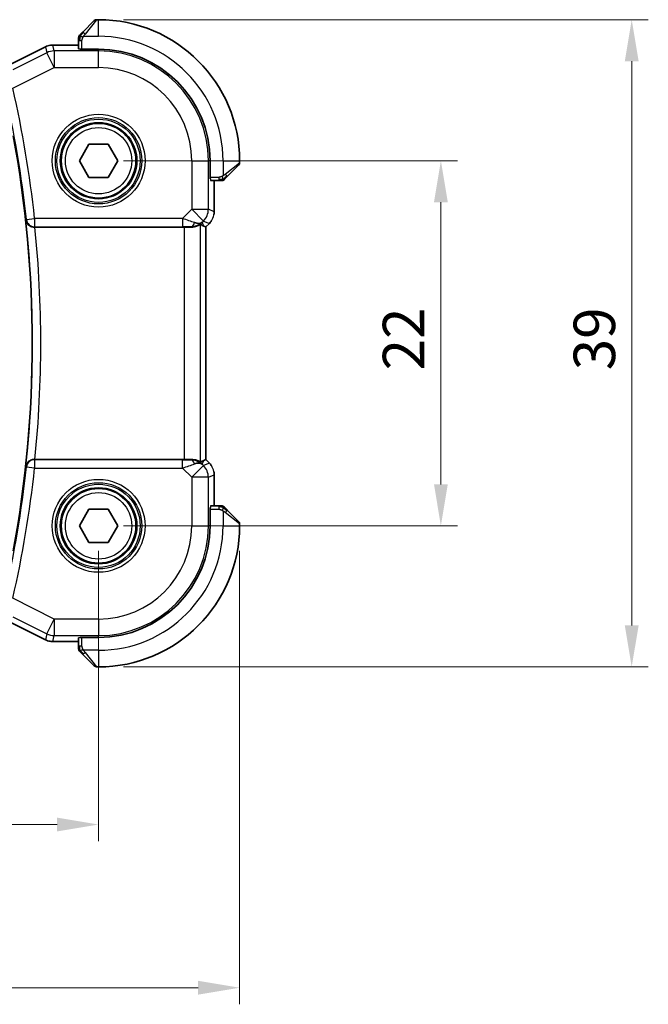
# Model space of a CAD drawing. Units: millimetres. Extents: x 14 to 2205, y 8 to 430.
# Drawn here: x 682 to 720, y 126 to 185 of the extents above; entities that cross this region are included whole.
import ezdxf

# ---------------------------------------------------------------- set-up
doc = ezdxf.new("R2010")
doc.units = ezdxf.units.MM
doc.layers.get('Defpoints').update_dxf_attribs({"lineweight": 25})
for name, color, linetype, lineweight in [('Dimension (ISO)', 7, 'Continuous', 18), ('Visible (ISO)', 7, 'Continuous', 35), ('Visible Narrow (ISO)', 7, 'Continuous', 25)]:
    doc.layers.add(name, color=color, linetype=linetype, lineweight=lineweight)
doc.styles.add('Note Text (TK)', font='MS PGothic.ttf')
doc.dimstyles.new('Default - Method 1b (TK)', dxfattribs={"dimtxt": 2.5, "dimasz": 2.5, "dimexe": 1, "dimexo": 1.5, "dimgap": 1, "dimtad": 1, "dimtoh": 1, "dimrnd": 1e-08, "dimdsep": 46, "dimtxsty": 'Note Text (TK)', "dimcen": 0.09, "dimdle": 5, "dimclrd": 100, "dimclre": 100, "dimclrt": 7, "dimadec": 1, "dimazin": 1, "dimtfac": 1, "dimtmove": 0, "dimatfit": 3, "dimfxl": 1, "dimtolj": 1, "dimlwd": -1, "dimlwe": -1, "dimarcsym": 0})

# ---------------------------------------------------------------- blocks, each defined once
blk = doc.blocks.new('*D17')
at = {"layer": 'Defpoints', "color": 0}
for p in [(614.587, 154.91), (686.587, 154.91), (686.587, 136.91)]:
    blk.add_point(p, dxfattribs=at)
at = {"layer": 'Dimension (ISO)', "color": 100}
for p, q in [((614.587, 153.41), (614.587, 135.91)), ((686.587, 153.41), (686.587, 135.91)), ((617.087, 136.91), (684.087, 136.91))]:
    blk.add_line(p, q, dxfattribs=at)
for points in [[(617.087, 137.327), (617.087, 136.493), (614.587, 136.91)], [(684.087, 137.327), (684.087, 136.493), (686.587, 136.91)]]:
    blk.add_solid(points, dxfattribs=at)
at = {"layer": 'Dimension (ISO)', "color": 7, "insert": (648.982, 139.16), "char_height": 2.5, "attachment_point": 4, "style": 'Note Text (TK)'}
blk.add_mtext('\\A1;72', dxfattribs=at)
blk = doc.blocks.new('*D18')
at = {"layer": 'Defpoints', "color": 0}
for p in [(606.087, 154.91), (695.087, 154.91), (695.087, 127.076)]:
    blk.add_point(p, dxfattribs=at)
at = {"layer": 'Dimension (ISO)', "color": 100}
for p, q in [((606.087, 153.41), (606.087, 126.076)), ((695.087, 153.41), (695.087, 126.076)), ((608.587, 127.076), (692.587, 127.076))]:
    blk.add_line(p, q, dxfattribs=at)
for points in [[(608.587, 127.493), (608.587, 126.66), (606.087, 127.076)], [(692.587, 127.493), (692.587, 126.66), (695.087, 127.076)]]:
    blk.add_solid(points, dxfattribs=at)
at = {"layer": 'Dimension (ISO)', "color": 7, "insert": (648.954, 129.326), "char_height": 2.5, "attachment_point": 4, "style": 'Note Text (TK)'}
blk.add_mtext('\\A1;89', dxfattribs=at)
blk = doc.blocks.new('*D19')
at = {"layer": 'Defpoints', "color": 0}
for p in [(686.587, 176.91), (707.214, 176.91), (686.587, 154.91)]:
    blk.add_point(p, dxfattribs=at)
at = {"layer": 'Dimension (ISO)', "color": 100}
for p, q in [((688.087, 176.91), (708.214, 176.91)), ((707.214, 157.41), (707.214, 174.41)), ((688.087, 154.91), (708.214, 154.91))]:
    blk.add_line(p, q, dxfattribs=at)
for points in [[(706.798, 174.41), (707.631, 174.41), (707.214, 176.91)], [(706.798, 157.41), (707.631, 157.41), (707.214, 154.91)]]:
    blk.add_solid(points, dxfattribs=at)
at = {"layer": 'Dimension (ISO)', "color": 7, "insert": (704.964, 164.277), "char_height": 2.5, "attachment_point": 4, "rotation": 90, "style": 'Note Text (TK)'}
blk.add_mtext('\\A1;22', dxfattribs=at)
blk = doc.blocks.new('*D20')
at = {"layer": 'Defpoints', "color": 0}
for p in [(686.587, 185.41), (718.713, 185.41), (686.587, 146.41)]:
    blk.add_point(p, dxfattribs=at)
at = {"layer": 'Dimension (ISO)', "color": 100}
for p, q in [((688.087, 185.41), (719.713, 185.41)), ((718.713, 148.91), (718.713, 182.91)), ((688.087, 146.41), (719.713, 146.41))]:
    blk.add_line(p, q, dxfattribs=at)
for points in [[(718.296, 182.91), (719.13, 182.91), (718.713, 185.41)], [(718.296, 148.91), (719.13, 148.91), (718.713, 146.41)]]:
    blk.add_solid(points, dxfattribs=at)
at = {"layer": 'Dimension (ISO)', "color": 7, "insert": (716.463, 164.284), "char_height": 2.5, "attachment_point": 4, "rotation": 90, "style": 'Note Text (TK)'}
blk.add_mtext('\\A1;39', dxfattribs=at)

msp = doc.modelspace()

# ---------------------------------------------------------------- linework, layer by layer
at = {"layer": 'Visible (ISO)'}
for p, q in [((685.6349, 184.6578), (686.3286, 185.3515)), ((686.5872, 185.4101), (686.47, 185.4101)), ((685.3872, 184.1557), (685.3872, 183.6552)), ((680.6993, 182.4344), (683.3827, 183.7761)), ((683.3827, 183.7761), (683.3827, 183.7761)), ((683.8299, 183.8817), (683.8299, 183.8817)), ((683.8299, 183.8817), (685.3872, 183.8817)), ((685.4872, 183.6307), (685.4872, 183.6491)), ((686.5872, 183.6307), (685.4872, 183.6307)), ((685.4325, 176.9101), (686.0098, 177.9101)), ((686.0098, 177.9101), (687.1645, 177.9101)), ((687.1645, 177.9101), (687.7419, 176.9101)), ((686.0098, 175.9101), (685.4325, 176.9101)), ((687.7419, 176.9101), (687.1645, 175.9101)), ((693.3078, 175.8101), (693.3078, 176.9101)), ((695.0872, 176.7929), (695.0872, 176.9101)), ((695.0286, 176.6515), (694.3349, 175.9578)), ((687.1645, 175.9101), (686.0098, 175.9101)), ((693.3262, 175.8101), (693.3078, 175.8101)), ((693.3322, 175.7101), (693.8328, 175.7101)), ((693.5587, 175.7101), (693.5587, 173.836)), ((682.7519, 172.9101), (691.7373, 172.9101)), ((692.9311, 172.9747), (693.0582, 172.9221)), ((693.0587, 172.9219), (693.0582, 172.9221)), ((693.2659, 173.129), (693.0587, 172.9219)), ((693.0587, 172.9219), (693.0587, 158.8983)), ((693.2659, 173.129), (693.2659, 173.129)), ((691.7373, 158.9101), (682.7519, 158.9101)), ((692.9311, 158.8454), (693.0582, 158.8981)), ((693.0587, 158.8983), (693.0582, 158.8981)), ((693.0587, 158.8983), (693.2659, 158.6912)), ((693.2659, 158.6912), (693.2659, 158.6912)), ((693.5587, 157.9842), (693.5587, 156.1101)), ((693.8328, 156.1101), (693.3322, 156.1101)), ((685.4325, 154.9101), (686.0098, 155.9101)), ((686.0098, 155.9101), (687.1645, 155.9101)), ((687.1645, 155.9101), (687.7419, 154.9101)), ((693.3078, 156.0101), (693.3262, 156.0101)), ((693.3078, 154.9101), (693.3078, 156.0101)), ((694.3349, 155.8624), (695.0286, 155.1687)), ((686.0098, 153.9101), (685.4325, 154.9101)), ((687.7419, 154.9101), (687.1645, 153.9101)), ((695.0872, 154.9101), (695.0872, 155.0272)), ((687.1645, 153.9101), (686.0098, 153.9101)), ((683.3827, 148.0441), (680.6993, 149.3858)), ((683.3827, 148.0441), (683.3827, 148.0441)), ((683.8299, 147.9385), (683.8299, 147.9385)), ((685.3872, 147.9385), (683.8299, 147.9385)), ((685.3872, 148.165), (685.3872, 147.6645)), ((685.4872, 148.1711), (685.4872, 148.1895)), ((685.4872, 148.1895), (686.5872, 148.1895)), ((686.3286, 146.4687), (685.6349, 147.1624)), ((686.47, 146.4101), (686.5872, 146.4101))]:
    msp.add_line(p, q, dxfattribs=at)
for centre in [(686.5872, 176.9101), (686.5872, 154.9101)]:
    msp.add_circle(centre, 2.25, dxfattribs=at)
for centre, radius, start, end in [((686.47, 185.2101), 0.2, 90, 135), ((686.5872, 176.9101), 8.5, 0, 90), ((685.5872, 184.3272), 0.2, 157.5, 180), ((685.5872, 184.3272), 0.2, 135, 157.421915), ((686.5872, 176.9101), 6.7206, 0, 90), ((613.5247, 165.9101), 69.0625, 349.572251, 10.427749), ((694.8872, 176.7929), 0.2, 315, 0), ((694.0043, 175.9101), 0.2, 270, 292.5), ((694.0043, 175.9101), 0.2, 292.5, 315), ((694.0043, 155.9101), 0.2, 67.5, 90), ((694.0043, 155.9101), 0.2, 45, 67.421915), ((686.5872, 154.9101), 8.5, 270, 0), ((686.5872, 154.9101), 6.7206, 270, 0), ((694.8872, 155.0272), 0.2, 0, 45), ((685.5872, 147.4929), 0.2, 180, 202.5), ((685.5872, 147.4929), 0.2, 202.5, 225), ((686.47, 146.6101), 0.2, 225, 270)]:
    msp.add_arc(centre, radius, start, end, dxfattribs=at)
for centre, major_axis, ratio, start_param, end_param in [((682.7536, 172.8927), (0.5017, -0.0001), 0.0346592, 1.574116, 1.644821), ((691.7373, 172.8752), (1, 0), 0.0349208, 1.1660506, 1.5707963), ((692.1294, 173.9107), (0.9887, -0.1833), 0.9812058, 4.8873532, 5.6722467), ((692.1294, 173.9107), (-0.7231, 0.691), 0.4923318, 2.3106146, 3.0955082), ((691.7239, 174.8899), (1.627, -1.9307), 0.2679815, 5.6553819, 5.8056809), ((682.7536, 158.9275), (0.5017, 0.0001), 0.0346592, 4.6383643, 4.7090693), ((691.7373, 158.945), (-1, 0), 0.0349208, 1.5707963, 1.975542), ((692.1294, 157.9095), (-0.9887, -0.1833), 0.9812058, 3.7525312, 4.5374248), ((692.1294, 157.9095), (0.7231, 0.691), 0.4923318, 0.0460845, 0.830978), ((691.7239, 156.9303), (1.627, 1.9307), 0.2679815, 0.4775044, 0.6278034)]:
    msp.add_ellipse(centre, major_axis=major_axis, ratio=ratio, start_param=start_param, end_param=end_param, dxfattribs=at)
for points, knots in [([(685.6349, 184.6578), (685.6292, 184.6522), (685.6236, 184.6465), (685.6176, 184.6405), (685.6116, 184.6346), (685.6054, 184.6283), (685.5988, 184.6218), (685.5923, 184.6152), (685.5854, 184.6084), (685.5785, 184.6014), (685.5715, 184.5944), (685.5643, 184.5873), (685.5573, 184.5802), (685.5502, 184.5732), (685.5433, 184.5662), (685.5365, 184.5595), (685.5298, 184.5527), (685.5233, 184.5463), (685.5171, 184.5401), (685.5109, 184.5338), (685.505, 184.5279), (685.4993, 184.5222)], [0, 0, 0, 0, 0.071275, 0.071275, 0.071275, 0.14246065, 0.14246065, 0.14246065, 0.21364074, 0.21364074, 0.21364074, 0.28489899, 0.28489899, 0.28489899, 0.35632005, 0.35632005, 0.35632005, 0.42799051, 0.42799051, 0.42799051, 0.5, 0.5, 0.5, 0.5]), ([(685.3872, 184.3272), (685.3872, 184.3272), (685.3872, 184.3272), (685.3872, 184.327), (685.3872, 184.3268), (685.3872, 184.3263), (685.3872, 184.3255), (685.3872, 184.3247), (685.3872, 184.3236), (685.3872, 184.322), (685.3872, 184.3204), (685.3872, 184.3184), (685.3872, 184.316), (685.3872, 184.3136), (685.3872, 184.3107), (685.3872, 184.3074), (685.3872, 184.3041), (685.3872, 184.3003), (685.3872, 184.2962), (685.3872, 184.2919), (685.3872, 184.2873), (685.3872, 184.2824)], [0, 0, 0, 0, 0.07187067, 0.07187067, 0.07187067, 0.14250295, 0.14250295, 0.14250295, 0.21256871, 0.21256871, 0.21256871, 0.28268769, 0.28268769, 0.28268769, 0.35348445, 0.35348445, 0.35348445, 0.42564648, 0.42564648, 0.42564648, 0.5, 0.5, 0.5, 0.5]), ([(685.3872, 184.2824), (685.3872, 184.2766), (685.3872, 184.2702), (685.3872, 184.2635), (685.3872, 184.2569), (685.3872, 184.2498), (685.3872, 184.2426), (685.3872, 184.2354), (685.3872, 184.2281), (685.3872, 184.2206), (685.3872, 184.2133), (685.3872, 184.206), (685.3872, 184.1985), (685.3872, 184.1969), (685.3872, 184.1953), (685.3872, 184.1937), (685.3872, 184.188), (685.3872, 184.1822), (685.3872, 184.1766), (685.3872, 184.1694), (685.3872, 184.1625), (685.3872, 184.1557)], [0.5, 0.5, 0.5, 0.5, 0.58502424, 0.58502424, 0.58502424, 0.66947181, 0.66947181, 0.66947181, 0.75324782, 0.75324782, 0.75324782, 0.83626522, 0.83626522, 0.83626522, 0.85443497, 0.85443497, 0.85443497, 0.91835525, 0.91835525, 0.91835525, 1, 1, 1, 1]), ([(685.4993, 184.5222), (685.4937, 184.5166), (685.4883, 184.5112), (685.4833, 184.5062), (685.4783, 184.5012), (685.4737, 184.4966), (685.4696, 184.4925), (685.4655, 184.4885), (685.4619, 184.4849), (685.459, 184.4819), (685.456, 184.4789), (685.4536, 184.4765), (685.4518, 184.4747), (685.4501, 184.473), (685.4489, 184.4718), (685.448, 184.4709), (685.4469, 184.4698), (685.4463, 184.4692), (685.446, 184.4689), (685.4457, 184.4686), (685.4457, 184.4687), (685.4457, 184.4687)], [0.5, 0.5, 0.5, 0.5, 0.57172447, 0.57172447, 0.57172447, 0.6426242, 0.6426242, 0.6426242, 0.71336021, 0.71336021, 0.71336021, 0.78457822, 0.78457822, 0.78457822, 0.85049403, 0.85049403, 0.85049403, 0.92879556, 0.92879556, 0.92879556, 1, 1, 1, 1]), ([(683.3827, 183.7761), (683.4779, 183.8236), (683.582, 183.8561), (683.7344, 183.8782), (683.7822, 183.8816), (683.8299, 183.8816)], [0, 0, 0, 0, 0.0318976, 0.0318976, 0.046207247, 0.046207247, 0.046207247, 0.046207247]), ([(693.8328, 175.7101), (693.8408, 175.7101), (693.849, 175.7101), (693.8577, 175.7101), (693.8662, 175.7101), (693.8751, 175.7101), (693.8841, 175.7101), (693.8932, 175.7101), (693.9023, 175.7101), (693.9111, 175.7101), (693.9201, 175.7101), (693.9287, 175.7101), (693.9366, 175.7101), (693.9448, 175.7101), (693.9523, 175.7101), (693.9591, 175.7101)], [0, 0, 0, 0, 0.10026775, 0.10026775, 0.10026775, 0.19847065, 0.19847065, 0.19847065, 0.29651622, 0.29651622, 0.29651622, 0.39628078, 0.39628078, 0.39628078, 0.5, 0.5, 0.5, 0.5]), ([(693.9591, 175.7101), (693.9706, 175.7101), (693.9804, 175.7101), (693.9877, 175.7101), (693.9948, 175.7101), (693.9994, 175.7101), (694.0018, 175.7101), (694.0021, 175.7101), (694.0023, 175.7101), (694.0026, 175.7101), (694.0042, 175.7101), (694.0043, 175.7101), (694.0043, 175.7101)], [0.5, 0.5, 0.5, 0.5, 0.6699894, 0.6699894, 0.6699894, 0.83656608, 0.83656608, 0.83656608, 0.85622576, 0.85622576, 0.85622576, 1, 1, 1, 1]), ([(694.1457, 175.7687), (694.1458, 175.7687), (694.1458, 175.7688), (694.1487, 175.7716), (694.1515, 175.7745), (694.1571, 175.7801), (694.1655, 175.7884), (694.1743, 175.7973), (694.1863, 175.8092), (694.1988, 175.8218)], [0, 0, 0, 0, 0.16464555, 0.16464555, 0.16464555, 0.3268563, 0.3268563, 0.3268563, 0.5, 0.5, 0.5, 0.5]), ([(694.1988, 175.8218), (694.2068, 175.8297), (694.2155, 175.8384), (694.2248, 175.8477), (694.2339, 175.8568), (694.2435, 175.8665), (694.2537, 175.8766), (694.2632, 175.8862), (694.2729, 175.8958), (694.2822, 175.9052), (694.2917, 175.9147), (694.3009, 175.9239), (694.3098, 175.9327), (694.3186, 175.9415), (694.327, 175.9499), (694.3349, 175.9578)], [0.5, 0.5, 0.5, 0.5, 0.60524772, 0.60524772, 0.60524772, 0.707891, 0.707891, 0.707891, 0.80414857, 0.80414857, 0.80414857, 0.90207429, 0.90207429, 0.90207429, 1, 1, 1, 1]), ([(682.2046, 173.3392), (682.2047, 173.3384), (682.2048, 173.3376), (682.2126, 173.2861), (682.2291, 173.2354), (682.2786, 173.1401), (682.3117, 173.0945), (682.4071, 173.0032), (682.4645, 172.971), (682.5452, 172.9378), (682.5778, 172.9276), (682.6458, 172.9137), (682.6808, 172.91), (682.7165, 172.91)], [-0.00035161, -0.00035161, -0.00035161, -0.00035161, 0, 0, 0.02241539, 0.02241539, 0.04441632, 0.04441632, 0.07241815, 0.07241815, 0.08942724, 0.08942724, 0.10618089, 0.10618089, 0.10618089, 0.10618089]), ([(693.3867, 173.2762), (693.3803, 173.2667), (693.3737, 173.2573), (693.3366, 173.2058), (693.3027, 173.1658), (693.2659, 173.129)], [0.05916646, 0.05916646, 0.05916646, 0.05916646, 0.062597377, 0.062597377, 0.078216965, 0.078216965, 0.078216965, 0.078216965]), ([(692.7367, 173.0712), (692.7328, 173.0732), (692.7096, 173.0607), (692.623, 173.0163), (692.5571, 172.9851), (692.4062, 172.9361), (692.2995, 172.9133), (692.1766, 172.9073), (692.1542, 172.907), (692.1311, 172.9073)], [0.00203902, 0.00203902, 0.00203902, 0.00203902, 0.03497206, 0.03497206, 0.06994412, 0.06994412, 0.10423537, 0.10423537, 0.11152395, 0.11152395, 0.11152395, 0.11152395]), ([(682.7165, 158.9101), (682.6808, 158.9102), (682.6458, 158.9065), (682.5778, 158.8926), (682.5452, 158.8824), (682.4645, 158.8492), (682.4071, 158.8169), (682.3117, 158.7257), (682.2786, 158.6801), (682.2291, 158.5848), (682.2126, 158.5341), (682.2048, 158.4826), (682.2047, 158.4818), (682.2046, 158.481)], [0, 0, 0, 0, 0.010713425, 0.010713425, 0.021590201, 0.021590201, 0.039496492, 0.039496492, 0.053565394, 0.053565394, 0.067899325, 0.067899325, 0.068124171, 0.068124171, 0.068124171, 0.068124171]), ([(692.7367, 158.749), (692.7328, 158.747), (692.7096, 158.7595), (692.623, 158.8039), (692.5571, 158.8351), (692.4062, 158.884), (692.2995, 158.9069), (692.1766, 158.9128), (692.1542, 158.9132), (692.1311, 158.9129)], [-0.52708201, -0.52708201, -0.52708201, -0.52708201, -0.49414897, -0.49414897, -0.45917691, -0.45917691, -0.42488566, -0.42488566, -0.41759708, -0.41759708, -0.41759708, -0.41759708]), ([(693.54, 158.1736), (693.5423, 158.1624), (693.5443, 158.1511), (693.5544, 158.0884), (693.5587, 158.0362), (693.5587, 157.9842)], [0.05916646, 0.05916646, 0.05916646, 0.05916646, 0.062597377, 0.062597377, 0.078216965, 0.078216965, 0.078216965, 0.078216965]), ([(693.9594, 156.1101), (693.9536, 156.1101), (693.9473, 156.1101), (693.9406, 156.1101), (693.9339, 156.1101), (693.9269, 156.1101), (693.9197, 156.1101), (693.9125, 156.1101), (693.9051, 156.1101), (693.8977, 156.1101), (693.8904, 156.1101), (693.883, 156.1101), (693.8756, 156.1101), (693.874, 156.1101), (693.8724, 156.1101), (693.8707, 156.1101), (693.865, 156.1101), (693.8593, 156.1101), (693.8537, 156.1101), (693.8465, 156.1101), (693.8395, 156.1101), (693.8328, 156.1101)], [0.5, 0.5, 0.5, 0.5, 0.58502424, 0.58502424, 0.58502424, 0.66947181, 0.66947181, 0.66947181, 0.75324782, 0.75324782, 0.75324782, 0.83626522, 0.83626522, 0.83626522, 0.85443497, 0.85443497, 0.85443497, 0.91835525, 0.91835525, 0.91835525, 1, 1, 1, 1]), ([(694.0043, 156.1101), (694.0043, 156.1101), (694.0043, 156.1101), (694.0041, 156.1101), (694.0038, 156.1101), (694.0034, 156.1101), (694.0026, 156.1101), (694.0018, 156.1101), (694.0006, 156.1101), (693.9991, 156.1101), (693.9975, 156.1101), (693.9955, 156.1101), (693.9931, 156.1101), (693.9906, 156.1101), (693.9878, 156.1101), (693.9845, 156.1101), (693.9811, 156.1101), (693.9774, 156.1101), (693.9732, 156.1101), (693.969, 156.1101), (693.9643, 156.1101), (693.9594, 156.1101)], [0, 0, 0, 0, 0.07187067, 0.07187067, 0.07187067, 0.14250295, 0.14250295, 0.14250295, 0.21256871, 0.21256871, 0.21256871, 0.28268769, 0.28268769, 0.28268769, 0.35348445, 0.35348445, 0.35348445, 0.42564648, 0.42564648, 0.42564648, 0.5, 0.5, 0.5, 0.5]), ([(694.1993, 155.9979), (694.1937, 156.0036), (694.1883, 156.009), (694.1833, 156.014), (694.1783, 156.0189), (694.1737, 156.0235), (694.1696, 156.0276), (694.1655, 156.0317), (694.1619, 156.0353), (694.159, 156.0383), (694.156, 156.0413), (694.1536, 156.0437), (694.1518, 156.0455), (694.1501, 156.0472), (694.1489, 156.0484), (694.148, 156.0493), (694.1469, 156.0503), (694.1463, 156.051), (694.146, 156.0513), (694.1457, 156.0515), (694.1457, 156.0515), (694.1457, 156.0515)], [0.5, 0.5, 0.5, 0.5, 0.57172447, 0.57172447, 0.57172447, 0.6426242, 0.6426242, 0.6426242, 0.71336021, 0.71336021, 0.71336021, 0.78457822, 0.78457822, 0.78457822, 0.85049403, 0.85049403, 0.85049403, 0.92879556, 0.92879556, 0.92879556, 1, 1, 1, 1]), ([(694.3349, 155.8624), (694.3292, 155.868), (694.3236, 155.8737), (694.3176, 155.8796), (694.3116, 155.8856), (694.3054, 155.8919), (694.2988, 155.8984), (694.2923, 155.905), (694.2854, 155.9118), (694.2785, 155.9188), (694.2715, 155.9258), (694.2643, 155.9329), (694.2573, 155.9399), (694.2502, 155.947), (694.2433, 155.954), (694.2365, 155.9607), (694.2298, 155.9674), (694.2233, 155.9739), (694.2171, 155.9801), (694.2109, 155.9863), (694.205, 155.9923), (694.1993, 155.9979)], [0, 0, 0, 0, 0.071275, 0.071275, 0.071275, 0.14246065, 0.14246065, 0.14246065, 0.21364074, 0.21364074, 0.21364074, 0.28489899, 0.28489899, 0.28489899, 0.35632005, 0.35632005, 0.35632005, 0.42799051, 0.42799051, 0.42799051, 0.5, 0.5, 0.5, 0.5]), ([(683.8299, 147.9385), (683.7236, 147.9385), (683.616, 147.9561), (683.4697, 148.0045), (683.4254, 148.0228), (683.3827, 148.0441)], [0, 0, 0, 0, 0.0318976, 0.0318976, 0.046207247, 0.046207247, 0.046207247, 0.046207247]), ([(685.3872, 147.6645), (685.3872, 147.6565), (685.3872, 147.6482), (685.3872, 147.6396), (685.3872, 147.6311), (685.3872, 147.6221), (685.3872, 147.6131), (685.3872, 147.6041), (685.3872, 147.5949), (685.3872, 147.5861), (685.3872, 147.5772), (685.3872, 147.5686), (685.3872, 147.5607), (685.3872, 147.5524), (685.3872, 147.5449), (685.3872, 147.5382)], [0, 0, 0, 0, 0.10026775, 0.10026775, 0.10026775, 0.19847065, 0.19847065, 0.19847065, 0.29651622, 0.29651622, 0.29651622, 0.39628078, 0.39628078, 0.39628078, 0.5, 0.5, 0.5, 0.5]), ([(685.3872, 147.5382), (685.3872, 147.5267), (685.3872, 147.5168), (685.3872, 147.5096), (685.3872, 147.5024), (685.3872, 147.4978), (685.3872, 147.4954), (685.3872, 147.4952), (685.3872, 147.4949), (685.3872, 147.4947), (685.3872, 147.493), (685.3872, 147.493), (685.3872, 147.4929)], [0.5, 0.5, 0.5, 0.5, 0.6699894, 0.6699894, 0.6699894, 0.83656608, 0.83656608, 0.83656608, 0.85622576, 0.85622576, 0.85622576, 1, 1, 1, 1]), ([(685.4457, 147.3515), (685.4458, 147.3515), (685.4458, 147.3514), (685.4487, 147.3485), (685.4515, 147.3457), (685.4571, 147.3401), (685.4655, 147.3318), (685.4743, 147.3229), (685.4863, 147.311), (685.4988, 147.2984)], [0, 0, 0, 0, 0.16464555, 0.16464555, 0.16464555, 0.3268563, 0.3268563, 0.3268563, 0.5, 0.5, 0.5, 0.5]), ([(685.4988, 147.2984), (685.5068, 147.2905), (685.5155, 147.2818), (685.5248, 147.2725), (685.5339, 147.2634), (685.5435, 147.2537), (685.5537, 147.2435), (685.5632, 147.234), (685.5729, 147.2244), (685.5822, 147.215), (685.5917, 147.2055), (685.6009, 147.1963), (685.6098, 147.1875), (685.6186, 147.1787), (685.627, 147.1703), (685.6349, 147.1624)], [0.5, 0.5, 0.5, 0.5, 0.60524772, 0.60524772, 0.60524772, 0.707891, 0.707891, 0.707891, 0.80414857, 0.80414857, 0.80414857, 0.90207429, 0.90207429, 0.90207429, 1, 1, 1, 1])]:
    msp.add_open_spline(points, degree=3, knots=knots, dxfattribs=at)
for points in [[(693.5587, 173.836), (693.5587, 173.7769), (693.5531, 173.7174), (693.5424, 173.6589)], [(693.2659, 158.6912), (693.3077, 158.6493), (693.3458, 158.6033), (693.3796, 158.5543)]]:
    msp.add_open_spline(points, degree=3, dxfattribs=at)
at = {"layer": 'Visible Narrow (ISO)'}
for p, q in [((686.47, 185.4101), (685.7763, 184.543)), ((686.5872, 184.4101), (686.5872, 185.4101)), ((685.3872, 184.1557), (685.4457, 184.1557)), ((685.4457, 184.1557), (685.5872, 184.1557)), ((685.5872, 183.6307), (685.5872, 184.1557)), ((685.6812, 184.4101), (686.5872, 184.4101)), ((680.6995, 182.4339), (683.383, 183.7757)), ((683.4671, 183.4192), (681.4198, 182.3956)), ((683.3827, 183.7761), (683.383, 183.7757)), ((683.383, 183.7757), (683.4671, 183.4192)), ((683.914, 182.5254), (683.4671, 183.4192)), ((683.8299, 183.8817), (683.8299, 183.8812)), ((683.8299, 183.8812), (685.3872, 183.8812)), ((683.914, 183.5247), (683.8299, 183.8812)), ((683.914, 183.5247), (683.914, 182.5254)), ((686.5872, 183.5247), (683.914, 183.5247)), ((686.5872, 183.6307), (686.5872, 183.5247)), ((686.5872, 182.5254), (686.5872, 183.5247)), ((681.4221, 181.2794), (683.914, 182.5254)), ((683.914, 182.5254), (686.5872, 182.5254)), ((692.2024, 176.9101), (692.2024, 173.9837)), ((692.2024, 176.9101), (693.2018, 176.9101)), ((693.2018, 173.9837), (693.2018, 176.9101)), ((693.3078, 176.9101), (693.2018, 176.9101)), ((694.0872, 176.9101), (694.0872, 176.0041)), ((694.0872, 176.9101), (695.0872, 176.9101)), ((694.22, 176.0992), (695.0872, 176.7929)), ((693.8328, 175.9101), (693.3078, 175.9101)), ((693.5582, 175.7101), (693.5582, 173.836)), ((693.8328, 175.9101), (693.8328, 175.7687)), ((693.8328, 175.7687), (693.8328, 175.7101)), ((692.2024, 173.9837), (691.6466, 173.4279)), ((692.9091, 173.277), (692.2024, 173.9837)), ((692.2024, 173.9837), (693.2018, 173.9837)), ((693.5582, 173.836), (693.2018, 173.9837)), ((682.236, 173.3739), (682.2046, 173.3392)), ((682.236, 173.3739), (682.7327, 173.4279)), ((691.6466, 173.4279), (682.7327, 173.4279)), ((682.7327, 173.4279), (682.7327, 172.9282)), ((691.6466, 173.4279), (691.6466, 172.9282)), ((692.8361, 173.204), (692.9091, 173.277)), ((692.9091, 173.277), (693.2655, 173.1293)), ((693.5587, 173.836), (693.5582, 173.836)), ((682.7165, 172.91), (682.7327, 172.9282)), ((682.7327, 172.9282), (691.6466, 172.9282)), ((691.7373, 172.9101), (691.7373, 158.9101)), ((692.1244, 172.9235), (692.1311, 172.9073)), ((692.7367, 158.749), (692.7367, 173.0712)), ((692.9311, 172.9747), (692.8361, 173.204)), ((693.2655, 173.1293), (693.0582, 172.9221)), ((693.0582, 172.9221), (693.0582, 158.8981)), ((693.2659, 173.129), (693.2655, 173.1293)), ((682.2046, 158.481), (682.236, 158.4463)), ((682.7327, 158.3923), (682.236, 158.4463)), ((682.7327, 158.892), (682.7165, 158.9101)), ((682.7327, 158.892), (682.7327, 158.3923)), ((691.6466, 158.892), (682.7327, 158.892)), ((691.6466, 158.3923), (691.6466, 158.892)), ((692.1311, 158.9129), (692.1244, 158.8967)), ((692.2024, 157.8365), (692.9091, 158.5432)), ((692.8361, 158.6162), (692.9311, 158.8454)), ((692.9091, 158.5432), (692.8361, 158.6162)), ((693.2655, 158.6908), (692.9091, 158.5432)), ((693.0582, 158.8981), (693.2655, 158.6908)), ((693.2659, 158.6912), (693.2655, 158.6908)), ((682.7327, 158.3923), (691.6466, 158.3923)), ((691.6466, 158.3923), (692.2024, 157.8365)), ((692.2024, 157.8365), (692.2024, 154.9101)), ((693.2018, 157.8365), (692.2024, 157.8365)), ((693.2018, 157.8365), (693.5582, 157.9842)), ((693.2018, 154.9101), (693.2018, 157.8365)), ((693.5587, 157.9842), (693.5582, 157.9842)), ((693.5582, 157.9842), (693.5582, 156.1101)), ((693.8328, 156.1101), (693.8328, 156.0515)), ((693.8328, 156.0515), (693.8328, 155.9101)), ((693.3078, 155.9101), (693.8328, 155.9101)), ((694.0872, 155.816), (694.0872, 154.9101)), ((695.0872, 155.0272), (694.22, 155.721)), ((692.2024, 154.9101), (693.2018, 154.9101)), ((693.3078, 154.9101), (693.2018, 154.9101)), ((694.0872, 154.9101), (695.0872, 154.9101)), ((683.914, 149.2948), (681.4221, 150.5408)), ((683.383, 148.0445), (680.6995, 149.3862)), ((681.4198, 149.4246), (683.4671, 148.4009)), ((683.4671, 148.4009), (683.914, 149.2948)), ((686.5872, 149.2948), (683.914, 149.2948)), ((683.914, 149.2948), (683.914, 148.2954)), ((686.5872, 149.2948), (686.5872, 148.2954)), ((683.4671, 148.4009), (683.383, 148.0445)), ((683.3827, 148.0441), (683.383, 148.0445)), ((683.8299, 147.939), (683.914, 148.2954)), ((683.8299, 147.9385), (683.8299, 147.939)), ((685.3872, 147.939), (683.8299, 147.939)), ((683.914, 148.2954), (686.5872, 148.2954)), ((685.5872, 147.6645), (685.5872, 148.1895)), ((686.5872, 148.1895), (686.5872, 148.2954)), ((685.4457, 147.6645), (685.3872, 147.6645)), ((685.5872, 147.6645), (685.4457, 147.6645)), ((686.5872, 147.4101), (685.6812, 147.4101)), ((685.7763, 147.2772), (686.47, 146.4101)), ((686.5872, 147.4101), (686.5872, 146.4101))]:
    msp.add_line(p, q, dxfattribs=at)
for centre, radius in [((686.5872, 176.9101), 2.8006), ((686.5872, 176.9101), 2.6008), ((686.5872, 176.9101), 2.5084), ((686.5872, 176.9101), 2.3085), ((686.5872, 176.9101), 2), ((686.5872, 154.9101), 2.8006), ((686.5872, 154.9101), 2.6008), ((686.5872, 154.9101), 2.5084), ((686.5872, 154.9101), 2.3085), ((686.5872, 154.9101), 2)]:
    msp.add_circle(centre, radius, dxfattribs=at)
for centre, radius, start, end in [((686.5872, 176.9101), 7.5, 0, 90), ((686.5872, 176.9101), 6.6147, 0, 90), ((686.5872, 176.9101), 5.6153, 0, 90), ((613.5247, 165.9101), 69.1155, 6.199478, 12.754542), ((613.5247, 165.9101), 69.6152, 6.199478, 12.754542), ((613.5247, 165.9101), 69.0806, 353.826322, 6.173678), ((613.5247, 165.9101), 69.5803, 354.226091, 5.773909), ((613.5247, 165.9101), 69.1155, 347.245458, 353.800522), ((613.5247, 165.9101), 69.6152, 347.245458, 353.800522), ((686.5872, 154.9101), 7.5, 270, 0), ((686.5872, 154.9101), 5.6153, 270, 0), ((686.5872, 154.9101), 6.6147, 270, 0)]:
    msp.add_arc(centre, radius, start, end, dxfattribs=at)
for centre, major_axis, ratio, start_param, end_param in [((685.7763, 184.5164), (-0.1414, 0.1414), 0.0943696, 5.5448326, 6.2831853), ((685.7763, 184.5164), (0.1414, -0.1414), 0.0943696, 1.6648873, 2.40324), ((683.83, 182.8815), (0.9732, 0.2298), 0.9996142, 1.3391163, 1.8024763), ((683.914, 182.5254), (-0.9732, -0.2298), 0.9993569, 4.480709, 4.944069), ((685.5872, 183.6552), (0.2, 0), 0.0349208, 3.1415927, 4.1887905), ((693.3322, 175.9101), (0, -0.2), 0.0349208, 5.2359878, 6.2831853), ((694.1934, 176.0992), (0.1414, -0.1414), 0.0943696, 0.7383527, 1.4767054), ((694.1934, 176.0992), (0.1414, -0.1414), 0.0943696, 0, 0.7383527), ((692.2024, 173.9837), (0.3827, 0.9239), 0.9992864, 4.3199422, 5.1048357), ((682.7327, 173.4279), (0.3722, -0.3339), 0.9989012, 3.9816379, 5.44314), ((691.6291, 173.4104), (1.0608, -0.3534), 0.0197522, 0.8099195, 1.5609157), ((692.5586, 173.8361), (-0.3827, -0.9239), 0.999572, 1.1783496, 1.9632431), ((691.6291, 172.9107), (0.7073, 0.0004), 0.0246777, 0.7950974, 1.5460936), ((692.1244, 173.4232), (-0.0118, -0.4999), 0.5597234, 0.042127, 1.0803819), ((682.7327, 158.3923), (-0.3722, -0.3339), 0.9989012, 3.9816379, 5.44314), ((691.6291, 158.9095), (0.7073, -0.0004), 0.0246777, 4.7370917, 5.4880879), ((691.6291, 158.4098), (1.0608, 0.3534), 0.0197522, 4.7222696, 5.4732658), ((692.1244, 158.397), (-0.0118, 0.4999), 0.5597234, 5.2028034, 6.2410583), ((692.2024, 157.8365), (-0.3827, 0.9239), 0.9992864, 4.3199422, 5.1048357), ((692.5586, 157.9841), (0.3827, -0.9239), 0.999572, 1.1783496, 1.9632431), ((693.3322, 155.9101), (0, -0.2), 0.0349208, 3.1415927, 4.1887902), ((694.1934, 155.721), (-0.1414, -0.1414), 0.0943696, 1.6648873, 2.40324), ((694.1934, 155.721), (0.1414, 0.1414), 0.0943696, 5.5448326, 6.2831853), ((683.914, 149.2948), (0.9732, -0.2298), 0.9993569, 4.480709, 4.944069), ((683.83, 148.9386), (-0.9732, 0.2298), 0.9996142, 1.3391163, 1.8024763), ((685.5872, 148.165), (-0.2, 0), 0.0349208, 5.2359875, 6.2831853), ((685.7763, 147.3038), (-0.1414, -0.1414), 0.0943696, 0, 0.7383527), ((685.7763, 147.3038), (-0.1414, -0.1414), 0.0943696, 0.7383527, 1.4767054)]:
    msp.add_ellipse(centre, major_axis=major_axis, ratio=ratio, start_param=start_param, end_param=end_param, dxfattribs=at)
for points in [[(685.4616, 184.4113), (685.4675, 184.4174), (685.4801, 184.4301), (685.502, 184.4516), (685.5291, 184.4768), (685.5623, 184.5083), (685.602, 184.5477), (685.6436, 184.5904), (685.6678, 184.6163), (685.6807, 184.63)], [(685.4616, 184.4113), (685.4478, 184.3971), (685.4242, 184.3715), (685.3949, 184.3251), (685.3872, 184.2957), (685.3872, 184.2824)], [(685.4616, 184.4113), (685.4562, 184.4119), (685.4461, 184.4125), (685.4329, 184.4124), (685.4213, 184.4112), (685.4117, 184.4089), (685.4049, 184.406), (685.4021, 184.4038), (685.4023, 184.4038), (685.4024, 184.4038)], [(685.4616, 184.4113), (685.461, 184.4036), (685.4598, 184.3871), (685.458, 184.3579), (685.4557, 184.3213), (685.4527, 184.2733), (685.4485, 184.2143), (685.4457, 184.1759), (685.4457, 184.1557)], [(685.4616, 184.4113), (685.4628, 184.4268), (685.4655, 184.4537), (685.4765, 184.4915), (685.4904, 184.5133), (685.4993, 184.5222)], [(685.4616, 184.4113), (685.4742, 184.4101), (685.5022, 184.4058), (685.5739, 184.3917), (685.6298, 184.3721), (685.6545, 184.362)], [(694.0881, 175.7844), (694.0789, 175.7836), (694.059, 175.7823), (694.0221, 175.78), (693.9722, 175.777), (693.9031, 175.7724), (693.8571, 175.7687), (693.8328, 175.7687)], [(694.0881, 175.7844), (694.0738, 175.7705), (694.0483, 175.7471), (694.0018, 175.7179), (693.9724, 175.7101), (693.9591, 175.7101)], [(694.0881, 175.7844), (694.087, 175.797), (694.0831, 175.8253), (694.0688, 175.8969), (694.0492, 175.9527), (694.0391, 175.9775)], [(694.0881, 175.7844), (694.0893, 175.7717), (694.0901, 175.7507), (694.0838, 175.7266), (694.082, 175.7258), (694.0808, 175.7253)], [(694.0881, 175.7844), (694.0967, 175.7927), (694.1148, 175.8107), (694.1476, 175.8453), (694.1912, 175.8915), (694.2505, 175.9505), (694.288, 175.9856), (694.307, 176.0036)], [(694.0881, 175.7844), (694.1036, 175.7856), (694.1306, 175.7882), (694.1681, 175.7991), (694.1899, 175.8128), (694.1988, 175.8218)], [(694.0884, 156.0357), (694.0807, 156.0363), (694.0642, 156.0374), (694.035, 156.0392), (693.9984, 156.0416), (693.9503, 156.0446), (693.8914, 156.0487), (693.853, 156.0515), (693.8328, 156.0515)], [(694.0884, 156.0357), (694.0741, 156.0495), (694.0486, 156.073), (694.0022, 156.1023), (693.9728, 156.1101), (693.9594, 156.1101)], [(694.0884, 156.0357), (694.0889, 156.0411), (694.0896, 156.0511), (694.0895, 156.0644), (694.0883, 156.0759), (694.086, 156.0856), (694.0831, 156.0923), (694.0809, 156.0951), (694.0809, 156.095), (694.0808, 156.0949)], [(694.0884, 156.0357), (694.0872, 156.0231), (694.0829, 155.995), (694.0688, 155.9233), (694.0492, 155.8675), (694.0391, 155.8427)], [(694.0884, 156.0357), (694.1039, 156.0344), (694.1308, 156.0317), (694.1685, 156.0207), (694.1904, 156.0069), (694.1993, 155.9979)], [(694.0884, 156.0357), (694.0945, 156.0297), (694.1072, 156.0171), (694.1286, 155.9952), (694.1538, 155.9681), (694.1854, 155.935), (694.2247, 155.8952), (694.2675, 155.8536), (694.2934, 155.8294), (694.307, 155.8166)], [(685.4614, 147.4091), (685.4476, 147.4234), (685.4241, 147.4489), (685.3949, 147.4954), (685.3872, 147.5248), (685.3872, 147.5382)], [(685.4614, 147.4091), (685.4488, 147.408), (685.4277, 147.4071), (685.4037, 147.4134), (685.4029, 147.4152), (685.4024, 147.4164)], [(685.4614, 147.4091), (685.4607, 147.4184), (685.4594, 147.4382), (685.4571, 147.4751), (685.454, 147.525), (685.4495, 147.5942), (685.4457, 147.6402), (685.4457, 147.6645)], [(685.4614, 147.4091), (685.4741, 147.4103), (685.5023, 147.4141), (685.5739, 147.4285), (685.6298, 147.4481), (685.6545, 147.4582)], [(685.4614, 147.4091), (685.4697, 147.4005), (685.4877, 147.3824), (685.5224, 147.3497), (685.5685, 147.3061), (685.6276, 147.2468), (685.6626, 147.2093), (685.6807, 147.1902)], [(685.4614, 147.4091), (685.4626, 147.3937), (685.4653, 147.3667), (685.4761, 147.3291), (685.4899, 147.3073), (685.4988, 147.2984)]]:
    msp.add_open_spline(points, degree=3, dxfattribs=at)
for points, knots in [([(685.6812, 184.4101), (685.682, 184.4114), (685.6834, 184.4136), (685.6852, 184.4164), (685.6891, 184.4226), (685.6953, 184.4317), (685.7026, 184.4424), (685.7081, 184.4503), (685.7141, 184.4591), (685.7204, 184.4681), (685.7263, 184.4766), (685.7326, 184.4852), (685.7386, 184.4934), (685.7453, 184.5024), (685.7517, 184.5109), (685.7573, 184.5183), (685.7665, 184.5305), (685.7737, 184.5397), (685.7763, 184.543)], [0.00000014, 0.00000014, 0.00000014, 0.00000014, 0.09424462, 0.09424462, 0.09424462, 0.29608497, 0.29608497, 0.29608497, 0.44613462, 0.44613462, 0.44613462, 0.58843853, 0.58843853, 0.58843853, 0.74422937, 0.74422937, 0.74422937, 1, 1, 1, 1]), ([(685.5872, 184.1557), (685.5872, 184.1626), (685.5882, 184.1755), (685.5914, 184.1919), (685.5934, 184.2025), (685.5961, 184.2145), (685.5994, 184.2274), (685.6023, 184.2386), (685.6056, 184.2505), (685.6096, 184.2624), (685.6134, 184.2738), (685.6178, 184.2853), (685.6226, 184.2965), (685.6275, 184.3079), (685.6328, 184.3189), (685.638, 184.3295), (685.6437, 184.3411), (685.6493, 184.352), (685.6545, 184.362)], [0, 0, 0, 0, 0.19035453, 0.19035453, 0.19035453, 0.31386322, 0.31386322, 0.31386322, 0.42140608, 0.42140608, 0.42140608, 0.52396797, 0.52396797, 0.52396797, 0.62813475, 0.62813475, 0.62813475, 0.74172688, 0.74172688, 0.74172688, 0.74172688]), ([(685.6545, 184.362), (685.6599, 184.3724), (685.6649, 184.3818), (685.6692, 184.3896), (685.6743, 184.3988), (685.6785, 184.4058), (685.6812, 184.4101)], [0.74172688, 0.74172688, 0.74172688, 0.74172688, 0.86054632, 0.86054632, 0.86054632, 1, 1, 1, 1]), ([(694.0391, 175.9775), (694.0272, 175.9713), (694.014, 175.9645), (694, 175.9577), (693.9872, 175.9515), (693.9738, 175.9453), (693.9601, 175.94), (693.9462, 175.9345), (693.9321, 175.93), (693.9186, 175.9261), (693.9034, 175.9218), (693.8889, 175.9185), (693.8761, 175.9158), (693.8563, 175.9116), (693.8406, 175.9101), (693.8328, 175.9101)], [0.25827312, 0.25827312, 0.25827312, 0.25827312, 0.39314391, 0.39314391, 0.39314391, 0.51690147, 0.51690147, 0.51690147, 0.64201572, 0.64201572, 0.64201572, 0.78266988, 0.78266988, 0.78266988, 1, 1, 1, 1]), ([(694.0872, 176.0041), (694.0848, 176.0027), (694.0815, 176.0007), (694.0775, 175.9983), (694.0683, 175.9928), (694.0548, 175.9857), (694.0391, 175.9775)], [0.00000016, 0.00000016, 0.00000016, 0.00000016, 0.07789573, 0.07789573, 0.07789573, 0.25827312, 0.25827312, 0.25827312, 0.25827312]), ([(694.22, 176.0992), (694.2159, 176.0959), (694.2025, 176.0855), (694.1854, 176.0727), (694.1746, 176.0647), (694.1624, 176.0556), (694.1503, 176.0469), (694.1376, 176.0378), (694.1249, 176.0292), (694.1143, 176.022), (694.1011, 176.0131), (694.0908, 176.0064), (694.0872, 176.0041)], [0, 0, 0, 0, 0.3215828, 0.3215828, 0.3215828, 0.5255123, 0.5255123, 0.5255123, 0.7373622, 0.7373622, 0.7373622, 1, 1, 1, 1]), ([(693.8328, 155.9101), (693.8397, 155.9101), (693.8526, 155.909), (693.8689, 155.9058), (693.8795, 155.9038), (693.8916, 155.9011), (693.9045, 155.8978), (693.9157, 155.895), (693.9276, 155.8916), (693.9395, 155.8876), (693.9509, 155.8839), (693.9624, 155.8795), (693.9736, 155.8747), (693.9849, 155.8698), (693.996, 155.8645), (694.0066, 155.8593), (694.0181, 155.8536), (694.0291, 155.8479), (694.0391, 155.8427)], [0, 0, 0, 0, 0.19035453, 0.19035453, 0.19035453, 0.31386322, 0.31386322, 0.31386322, 0.42140608, 0.42140608, 0.42140608, 0.52396797, 0.52396797, 0.52396797, 0.62813475, 0.62813475, 0.62813475, 0.74172688, 0.74172688, 0.74172688, 0.74172688]), ([(694.0391, 155.8427), (694.0494, 155.8373), (694.0588, 155.8324), (694.0667, 155.828), (694.0758, 155.8229), (694.0829, 155.8187), (694.0872, 155.816)], [0.74172688, 0.74172688, 0.74172688, 0.74172688, 0.86054632, 0.86054632, 0.86054632, 1, 1, 1, 1]), ([(694.0872, 155.816), (694.0885, 155.8152), (694.0906, 155.8139), (694.0935, 155.812), (694.0996, 155.8081), (694.1088, 155.8019), (694.1194, 155.7946), (694.1274, 155.7892), (694.1362, 155.7832), (694.1451, 155.7769), (694.1536, 155.7709), (694.1622, 155.7647), (694.1704, 155.7586), (694.1794, 155.752), (694.1879, 155.7455), (694.1954, 155.7399), (694.2076, 155.7307), (694.2168, 155.7236), (694.22, 155.721)], [0.00000014, 0.00000014, 0.00000014, 0.00000014, 0.09424462, 0.09424462, 0.09424462, 0.29608497, 0.29608497, 0.29608497, 0.44613462, 0.44613462, 0.44613462, 0.58843853, 0.58843853, 0.58843853, 0.74422937, 0.74422937, 0.74422937, 1, 1, 1, 1]), ([(685.6545, 147.4582), (685.6483, 147.47), (685.6415, 147.4832), (685.6348, 147.4972), (685.6286, 147.51), (685.6224, 147.5235), (685.617, 147.5372), (685.6116, 147.551), (685.607, 147.5651), (685.6032, 147.5787), (685.5989, 147.5939), (685.5955, 147.6084), (685.5928, 147.6212), (685.5886, 147.6409), (685.5872, 147.6566), (685.5872, 147.6645)], [0.25827312, 0.25827312, 0.25827312, 0.25827312, 0.39314391, 0.39314391, 0.39314391, 0.51690147, 0.51690147, 0.51690147, 0.64201572, 0.64201572, 0.64201572, 0.78266988, 0.78266988, 0.78266988, 1, 1, 1, 1]), ([(685.6812, 147.4101), (685.6797, 147.4125), (685.6777, 147.4157), (685.6754, 147.4197), (685.6699, 147.429), (685.6627, 147.4424), (685.6545, 147.4582)], [0.00000016, 0.00000016, 0.00000016, 0.00000016, 0.07789573, 0.07789573, 0.07789573, 0.25827312, 0.25827312, 0.25827312, 0.25827312]), ([(685.7763, 147.2772), (685.773, 147.2813), (685.7625, 147.2948), (685.7498, 147.3118), (685.7417, 147.3226), (685.7326, 147.3348), (685.7239, 147.347), (685.7149, 147.3596), (685.7063, 147.3723), (685.6991, 147.383), (685.6901, 147.3962), (685.6835, 147.4064), (685.6812, 147.4101)], [0, 0, 0, 0, 0.3215828, 0.3215828, 0.3215828, 0.5255123, 0.5255123, 0.5255123, 0.7373622, 0.7373622, 0.7373622, 1, 1, 1, 1])]:
    msp.add_open_spline(points, degree=3, knots=knots, dxfattribs=at)

# ---------------------------------------------------------------- dimensions: what is measured, and where the dimension line sits
at = {"layer": 'Dimension (ISO)', "color": 100}
for base, p1, p2, angle, picture, middle in [((718.713, 185.4101), (686.5872, 146.4101), (686.5872, 185.4101), 90, '*D20', (718.713, 165.9101)), ((707.2145, 176.9101), (686.5872, 154.9101), (686.5872, 176.9101), 90, '*D19', (707.2145, 165.9101)), ((695.0872, 127.0765), (606.0872, 154.9101), (695.0872, 154.9101), 180, '*D18', (650.5872, 127.0765)), ((686.5872, 136.9101), (614.5872, 154.9101), (686.5872, 154.9101), 180, '*D17', (650.5872, 136.9101))]:
    dim = msp.add_linear_dim(base=base, p1=p1, p2=p2, angle=angle, dimstyle='Default - Method 1b (TK)', override={"dimtoh": 0, "dimdec": 2, "dimtp": 0, "dimtm": 0, "dimtdec": 2, "dimtofl": 0, "dimatfit": 1}, dxfattribs=at)
    dim.commit()
    dim.dimension.update_dxf_attribs({"geometry": picture, "text_midpoint": middle, "dimtype": 160})

doc.saveas('drawing.dxf')
